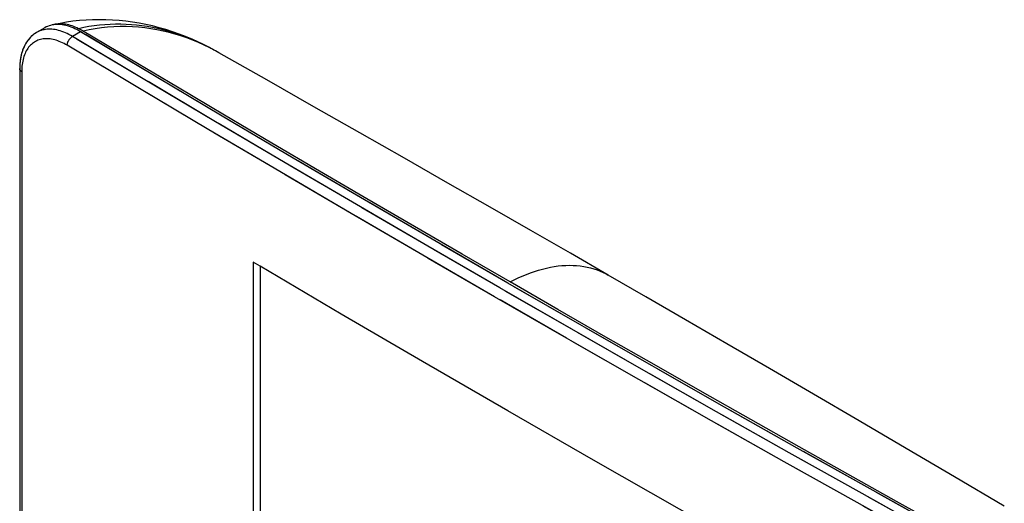
# Model space of a CAD drawing. Units: millimetres. Extents: x -122 to -22, y -84 to 86.
# Drawn here: x -122 to -28, y 39 to 86 of the extents above; entities that cross this region are included whole.
import ezdxf

# ---------------------------------------------------------------- set-up
doc = ezdxf.new("R2010")
doc.units = ezdxf.units.MM
doc.header["$LTSCALE"] = 16.335
doc.linetypes.add('PHANTOM', pattern=[0.8, 0.45, -0.05, 0.1, -0.05, 0.1, -0.05])
doc.layers.get('0').update_dxf_attribs({"linetype": 'CONTINUOUS'})
for name, color, linetype in [('ASSI', 7, 'CONTINUOUS'), ('DRAFT', 7, 'CONTINUOUS'), ('RACCORDO', 7, 'CONTINUOUS'), ('SUPERFICI', 7, 'CONTINUOUS')]:
    doc.layers.add(name, color=color, linetype=linetype)

msp = doc.modelspace()

# ---------------------------------------------------------------- linework, layer by layer
at = {"color": 7, "linetype": 'CONTINUOUS'}
for p, q in [((-118.603, 85.158), (-118.759, 85.141)), ((-109.408, 80.414), (-116.179, 84.466)), ((-115.967, 84.343), (-116.14, 84.443)), ((-99.646, 62.371), (-99.646, 19.915)), ((-98.954, 61.962), (-98.954, 20.314))]:
    msp.add_line(p, q, dxfattribs=at)
for points in [[(-118.759, 85.141), (-118.911, 85.115), (-119.059, 85.08), (-119.204, 85.036), (-119.343, 84.984), (-119.478, 84.923), (-119.608, 84.853)], [(-118.692, 85.164), (-118.75, 85.151), (-118.836, 85.128)], [(-116.366, 84.76), (-116.527, 84.836), (-116.686, 84.906), (-116.844, 84.968), (-117.001, 85.024), (-117.158, 85.073), (-117.313, 85.116), (-117.466, 85.151), (-117.618, 85.179), (-117.768, 85.2), (-117.915, 85.214), (-118.061, 85.221), (-118.204, 85.221), (-118.345, 85.214), (-118.483, 85.2), (-118.618, 85.179), (-118.692, 85.164)], [(-116.179, 84.466), (-116.36, 84.57), (-116.541, 84.667), (-116.721, 84.756), (-116.902, 84.836), (-117.081, 84.908), (-117.259, 84.971), (-117.436, 85.025), (-117.61, 85.071), (-117.782, 85.108), (-117.952, 85.136), (-118.118, 85.154), (-118.283, 85.164), (-118.444, 85.165), (-118.603, 85.158)], [(-115.983, 84.553), (-116.031, 84.581), (-116.079, 84.608), (-116.127, 84.635), (-116.175, 84.661), (-116.223, 84.687), (-116.271, 84.712), (-116.319, 84.736), (-116.366, 84.76)], [(-75.004, 60.463), (-79.588, 63.114), (-84.163, 65.771), (-88.729, 68.434), (-93.287, 71.102), (-97.835, 73.776), (-102.374, 76.455), (-106.904, 79.139), (-111.424, 81.829), (-115.983, 84.553)], [(-33.447, 36.697), (-40.464, 40.607), (-47.459, 44.529), (-54.432, 48.464), (-61.382, 52.413), (-68.311, 56.374), (-75.217, 60.348), (-82.1, 64.336), (-88.961, 68.336), (-95.8, 72.349), (-102.615, 76.375), (-109.408, 80.414)], [(-50.502, 33.996), (-58.764, 38.675), (-67.01, 43.381), (-75.209, 48.097), (-83.392, 52.84), (-91.18, 57.389), (-98.954, 61.962), (-99.646, 62.371)], [(-37.948, 39.405), (-42.618, 42.021), (-47.277, 44.642), (-51.925, 47.268), (-56.563, 49.899), (-61.19, 52.533), (-65.806, 55.172), (-70.411, 57.815), (-75.004, 60.463)], [(-32.819, 36.521), (-32.869, 36.554), (-32.919, 36.585), (-32.968, 36.617), (-33.018, 36.647), (-33.068, 36.678), (-33.118, 36.707), (-33.168, 36.736), (-33.217, 36.765), (-37.948, 39.405)]]:
    msp.add_lwpolyline(points, dxfattribs=at)
at = {"color": 253, "linetype": 'CONTINUOUS'}
msp.add_lwpolyline([(-75.004, 60.463), (-74.611, 60.664), (-74.218, 60.853), (-73.826, 61.029), (-73.435, 61.191), (-73.046, 61.34), (-72.659, 61.475), (-72.274, 61.596), (-71.892, 61.704), (-71.512, 61.797), (-71.136, 61.877), (-70.764, 61.942), (-70.395, 61.994), (-70.03, 62.031), (-69.669, 62.054), (-69.314, 62.063), (-68.963, 62.057), (-68.617, 62.037), (-68.277, 62.004), (-67.942, 61.956), (-67.613, 61.894), (-67.291, 61.817), (-66.975, 61.727), (-66.665, 61.623), (-66.363, 61.505), (-66.068, 61.373), (-65.78, 61.228), (-65.597, 61.126)], dxfattribs=at)
at = {"layer": 'ASSI', "color": 7, "linetype": 'PHANTOM'}
for p, q in [((-118.603, 85.158), (-118.759, 85.141)), ((-109.408, 80.414), (-116.179, 84.466)), ((-122.02, 80.926), (-122.02, 13.132))]:
    msp.add_line(p, q, dxfattribs=at)
at = {"layer": 'ASSI', "color": 7, "linetype": 'CONTINUOUS'}
for p, q in [((-119.608, 84.853), (-120.393, 84.4)), ((-102.925, 82.454), (-103.093, 82.549)), ((-27.611, 38.969), (-32.39, 41.777))]:
    msp.add_line(p, q, dxfattribs=at)
at = {"layer": 'ASSI', "color": 253, "linetype": 'PHANTOM'}
for p, q in [((-116.179, 84.466), (-116.957, 84.016)), ((-110.186, 79.965), (-116.957, 84.016)), ((-121.825, 80.647), (-121.826, 9.335))]:
    msp.add_line(p, q, dxfattribs=at)
at = {"layer": 'ASSI', "color": 253, "linetype": 'CONTINUOUS'}
msp.add_line((-103.958, 83.016), (-104.467, 83.271), dxfattribs=at)
at = {"layer": 'ASSI', "color": 7, "linetype": 'PHANTOM'}
for points in [[(-118.759, 85.141), (-118.911, 85.115), (-119.059, 85.08), (-119.204, 85.036), (-119.343, 84.984), (-119.478, 84.923), (-119.608, 84.853)], [(-116.179, 84.466), (-116.36, 84.57), (-116.541, 84.667), (-116.721, 84.756), (-116.902, 84.836), (-117.081, 84.908), (-117.259, 84.971), (-117.436, 85.025), (-117.61, 85.071), (-117.782, 85.108), (-117.952, 85.136), (-118.118, 85.154), (-118.283, 85.164), (-118.444, 85.165), (-118.603, 85.158)], [(-120.393, 84.4), (-120.492, 84.34), (-120.6, 84.268), (-120.705, 84.19), (-120.807, 84.106), (-120.906, 84.017), (-121.002, 83.923), (-121.094, 83.823), (-121.182, 83.718), (-121.266, 83.608), (-121.346, 83.493), (-121.423, 83.373), (-121.494, 83.248), (-121.562, 83.118), (-121.625, 82.984), (-121.684, 82.845), (-121.739, 82.701), (-121.788, 82.553), (-121.833, 82.401), (-121.874, 82.244), (-121.909, 82.083), (-121.94, 81.919), (-121.966, 81.75), (-121.987, 81.579), (-122.002, 81.404), (-122.013, 81.226)], [(-122.013, 81.226), (-122.019, 81.046), (-122.02, 80.926)], [(-33.447, 36.697), (-40.464, 40.607), (-47.459, 44.529), (-54.432, 48.464), (-61.382, 52.413), (-68.311, 56.374), (-75.217, 60.348), (-82.1, 64.336), (-88.961, 68.336), (-95.8, 72.349), (-102.615, 76.375), (-109.408, 80.414)]]:
    msp.add_lwpolyline(points, dxfattribs=at)
at = {"layer": 'ASSI', "color": 7, "linetype": 'CONTINUOUS'}
for points in [[(-118.692, 85.164), (-118.75, 85.151), (-118.836, 85.128)], [(-103.958, 83.016), (-104.246, 83.163), (-104.863, 83.463), (-105.485, 83.744), (-106.111, 84.005), (-106.741, 84.247), (-107.374, 84.469), (-108.01, 84.672), (-108.647, 84.855), (-109.286, 85.019), (-109.927, 85.163), (-110.567, 85.287), (-111.208, 85.392), (-111.849, 85.477), (-112.488, 85.543), (-113.127, 85.59), (-113.764, 85.617), (-114.398, 85.625), (-115.031, 85.614), (-115.661, 85.584), (-116.288, 85.535), (-116.911, 85.467), (-117.532, 85.38), (-118.147, 85.274), (-118.692, 85.164)], [(-116.366, 84.76), (-116.527, 84.836), (-116.686, 84.906), (-116.844, 84.968), (-117.001, 85.024), (-117.158, 85.073), (-117.313, 85.116), (-117.466, 85.151), (-117.618, 85.179), (-117.768, 85.2), (-117.915, 85.214), (-118.061, 85.221), (-118.204, 85.221), (-118.345, 85.214), (-118.483, 85.2), (-118.618, 85.179)], [(-115.983, 84.553), (-116.031, 84.581), (-116.079, 84.608), (-116.127, 84.635), (-116.175, 84.661), (-116.223, 84.687), (-116.271, 84.712), (-116.319, 84.736), (-116.366, 84.76)], [(-75.004, 60.463), (-79.588, 63.114), (-84.163, 65.771), (-88.729, 68.434), (-93.287, 71.102), (-97.835, 73.776), (-102.374, 76.455), (-106.904, 79.139), (-111.424, 81.829), (-115.983, 84.553)], [(-103.093, 82.549), (-103.243, 82.632), (-103.39, 82.713), (-103.535, 82.792), (-103.679, 82.868), (-103.82, 82.943), (-103.958, 83.016)], [(-65.597, 61.126), (-69.211, 63.21), (-73.004, 65.393), (-76.921, 67.642), (-80.958, 69.954), (-85.116, 72.33), (-89.398, 74.771), (-93.804, 77.279), (-98.33, 79.849), (-102.925, 82.454)], [(-37.948, 39.405), (-42.618, 42.021), (-47.277, 44.642), (-51.925, 47.268), (-56.563, 49.899), (-61.19, 52.533), (-65.806, 55.172), (-70.411, 57.815), (-75.004, 60.463)], [(-32.39, 41.777), (-37.03, 44.499), (-41.535, 47.137), (-45.901, 49.688), (-50.127, 52.153), (-54.217, 54.533), (-58.169, 56.828), (-61.981, 59.036), (-65.597, 61.126)], [(-32.819, 36.521), (-32.869, 36.554), (-32.919, 36.585), (-32.968, 36.617), (-33.018, 36.647), (-33.068, 36.678), (-33.118, 36.707), (-33.168, 36.736), (-33.217, 36.765), (-37.948, 39.405)]]:
    msp.add_lwpolyline(points, dxfattribs=at)
at = {"layer": 'ASSI', "color": 253, "linetype": 'CONTINUOUS'}
for points in [[(-104.467, 83.271), (-104.934, 83.491), (-105.406, 83.698), (-105.881, 83.892), (-106.359, 84.073), (-106.84, 84.241), (-107.325, 84.396), (-107.814, 84.537), (-108.306, 84.665), (-108.801, 84.78), (-109.298, 84.881), (-109.798, 84.968), (-110.301, 85.041), (-110.805, 85.1), (-111.311, 85.144), (-111.819, 85.174), (-112.33, 85.188), (-112.841, 85.188), (-113.352, 85.173), (-113.861, 85.142), (-114.369, 85.096), (-114.874, 85.035), (-115.376, 84.958), (-115.874, 84.867), (-116.366, 84.76)], [(-103.794, 82.919), (-104.336, 83.183), (-104.882, 83.429), (-105.434, 83.657), (-105.992, 83.869), (-106.556, 84.062), (-107.124, 84.238), (-107.698, 84.395), (-108.275, 84.534), (-108.856, 84.653), (-109.44, 84.754), (-110.026, 84.835), (-110.617, 84.896), (-111.21, 84.938), (-111.804, 84.959), (-112.401, 84.96), (-112.998, 84.94), (-113.595, 84.899), (-114.189, 84.836), (-114.777, 84.753), (-115.36, 84.649), (-115.936, 84.525)], [(-102.925, 82.454), (-103.256, 82.638), (-103.794, 82.919)], [(-75.004, 60.463), (-74.611, 60.664), (-74.218, 60.853), (-73.826, 61.029), (-73.435, 61.191), (-73.046, 61.34), (-72.659, 61.475), (-72.274, 61.596), (-71.892, 61.704), (-71.512, 61.797), (-71.136, 61.877), (-70.764, 61.942), (-70.395, 61.994), (-70.03, 62.031), (-69.669, 62.054), (-69.314, 62.063), (-68.963, 62.057), (-68.617, 62.037), (-68.277, 62.004), (-67.942, 61.956), (-67.613, 61.894), (-67.291, 61.817), (-66.975, 61.727), (-66.665, 61.623), (-66.363, 61.505), (-66.068, 61.373), (-65.78, 61.228), (-65.597, 61.126)]]:
    msp.add_lwpolyline(points, dxfattribs=at)
at = {"layer": 'ASSI', "color": 253, "linetype": 'PHANTOM'}
for points in [[(-119.239, 84.713), (-119.387, 84.705), (-119.532, 84.69), (-119.675, 84.666), (-119.814, 84.635), (-119.949, 84.596), (-120.081, 84.55), (-120.209, 84.495), (-120.333, 84.434), (-120.393, 84.4)], [(-116.957, 84.016), (-117.126, 84.114), (-117.296, 84.205), (-117.465, 84.289), (-117.633, 84.366), (-117.801, 84.435), (-117.968, 84.496), (-118.133, 84.55), (-118.297, 84.597), (-118.459, 84.636), (-118.619, 84.667), (-118.778, 84.69), (-118.934, 84.706), (-119.088, 84.713), (-119.239, 84.713)], [(-120.383, 83.6), (-120.494, 83.544), (-120.602, 83.482), (-120.706, 83.413), (-120.805, 83.338), (-120.901, 83.256), (-120.993, 83.168), (-121.08, 83.073), (-121.163, 82.973), (-121.241, 82.866), (-121.315, 82.754), (-121.384, 82.635), (-121.449, 82.511), (-121.508, 82.382), (-121.563, 82.247), (-121.612, 82.107), (-121.657, 81.962), (-121.696, 81.812), (-121.73, 81.658), (-121.759, 81.499), (-121.783, 81.336), (-121.802, 81.169), (-121.815, 80.999), (-121.823, 80.825), (-121.825, 80.647)], [(-117.461, 83.165), (-117.614, 83.253), (-117.766, 83.335), (-117.918, 83.411), (-118.069, 83.48), (-118.22, 83.542), (-118.369, 83.598), (-118.518, 83.647), (-118.665, 83.689), (-118.811, 83.724), (-118.955, 83.752), (-119.097, 83.773), (-119.238, 83.787), (-119.376, 83.794), (-119.511, 83.795), (-119.645, 83.788), (-119.775, 83.774), (-119.903, 83.753), (-120.028, 83.725), (-120.149, 83.69), (-120.268, 83.648), (-120.383, 83.6)], [(-117.461, 83.165), (-117.46, 83.203), (-117.457, 83.242), (-117.452, 83.282), (-117.444, 83.322), (-117.434, 83.363), (-117.423, 83.405), (-117.409, 83.446), (-117.394, 83.488), (-117.376, 83.529), (-117.357, 83.571), (-117.336, 83.611), (-117.313, 83.651), (-117.289, 83.69), (-117.264, 83.728), (-117.237, 83.764), (-117.209, 83.8), (-117.18, 83.834), (-117.15, 83.866), (-117.119, 83.896), (-117.087, 83.924), (-117.055, 83.951), (-117.023, 83.975), (-116.99, 83.997), (-116.957, 84.016)], [(-34.71, 35.385), (-41.729, 39.295), (-48.725, 43.219), (-55.7, 47.155), (-62.652, 51.104), (-69.582, 55.067), (-76.489, 59.042), (-83.374, 63.03), (-90.237, 67.032), (-97.077, 71.046), (-103.895, 75.073), (-110.689, 79.112), (-117.461, 83.165)], [(-121.825, 80.647), (-121.856, 80.666), (-121.884, 80.686), (-121.909, 80.708), (-121.932, 80.73), (-121.953, 80.754), (-121.971, 80.778), (-121.986, 80.802), (-121.999, 80.827), (-122.008, 80.853), (-122.015, 80.878), (-122.019, 80.904), (-122.02, 80.926)], [(-34.225, 36.248), (-41.242, 40.157), (-48.237, 44.08), (-55.21, 48.015), (-62.16, 51.963), (-69.088, 55.925), (-75.994, 59.899), (-82.878, 63.887), (-89.739, 67.887), (-96.578, 71.9), (-103.393, 75.926), (-110.186, 79.965)]]:
    msp.add_lwpolyline(points, dxfattribs=at)
at = {"layer": 'DRAFT', "color": 253, "linetype": 'CONTINUOUS'}
msp.add_line((-103.958, 83.016), (-104.467, 83.271), dxfattribs=at)
at = {"layer": 'DRAFT', "color": 7, "linetype": 'CONTINUOUS'}
msp.add_line((-103.958, 83.016), (-103.958, 83.016), dxfattribs=at)
at = {"layer": 'DRAFT', "color": 253, "linetype": 'CONTINUOUS'}
for points in [[(-104.467, 83.271), (-104.934, 83.491), (-105.406, 83.698), (-105.881, 83.892), (-106.359, 84.073), (-106.84, 84.241), (-107.325, 84.396), (-107.814, 84.537), (-108.306, 84.665), (-108.801, 84.78), (-109.298, 84.881), (-109.798, 84.968), (-110.301, 85.041), (-110.805, 85.1), (-111.311, 85.144), (-111.819, 85.174), (-112.33, 85.188), (-112.841, 85.188), (-113.352, 85.173), (-113.861, 85.142), (-114.369, 85.096), (-114.874, 85.035), (-115.376, 84.958), (-115.874, 84.867), (-116.366, 84.76)], [(-103.794, 82.919), (-104.336, 83.183), (-104.882, 83.429), (-105.434, 83.657), (-105.992, 83.869), (-106.556, 84.062), (-107.124, 84.238), (-107.698, 84.395), (-108.275, 84.534), (-108.856, 84.653), (-109.44, 84.754), (-110.026, 84.835), (-110.617, 84.896), (-111.21, 84.938), (-111.804, 84.959), (-112.401, 84.96), (-112.998, 84.94), (-113.595, 84.899), (-114.189, 84.836), (-114.777, 84.753), (-115.36, 84.649), (-115.936, 84.525)], [(-102.925, 82.454), (-103.256, 82.638), (-103.794, 82.919)]]:
    msp.add_lwpolyline(points, dxfattribs=at)
at = {"layer": 'RACCORDO', "color": 7, "linetype": 'CONTINUOUS'}
for p, q in [((-120.393, 84.4), (-120.393, 84.4)), ((-122.02, 80.926), (-122.02, 13.132))]:
    msp.add_line(p, q, dxfattribs=at)
at = {"layer": 'RACCORDO', "color": 253, "linetype": 'CONTINUOUS'}
for p, q in [((-116.179, 84.466), (-116.957, 84.016)), ((-110.186, 79.965), (-116.957, 84.016)), ((-121.825, 80.647), (-121.826, 9.335))]:
    msp.add_line(p, q, dxfattribs=at)
at = {"layer": 'RACCORDO', "color": 7, "linetype": 'CONTINUOUS'}
msp.add_lwpolyline([(-120.393, 84.4), (-120.418, 84.385), (-120.54, 84.309), (-120.659, 84.225), (-120.774, 84.135), (-120.885, 84.038), (-120.991, 83.934), (-121.094, 83.823), (-121.191, 83.706), (-121.284, 83.583), (-121.372, 83.454), (-121.455, 83.318), (-121.533, 83.177), (-121.605, 83.029), (-121.672, 82.876), (-121.733, 82.718), (-121.788, 82.554), (-121.838, 82.384), (-121.882, 82.209), (-121.92, 82.029), (-121.952, 81.844), (-121.978, 81.655), (-121.998, 81.462), (-122.011, 81.266), (-122.018, 81.066), (-122.02, 80.926)], dxfattribs=at)
at = {"layer": 'RACCORDO', "color": 253, "linetype": 'CONTINUOUS'}
for points in [[(-119.239, 84.713), (-119.387, 84.705), (-119.532, 84.69), (-119.675, 84.666), (-119.814, 84.635), (-119.949, 84.596), (-120.081, 84.55), (-120.209, 84.495), (-120.333, 84.434), (-120.393, 84.4)], [(-116.957, 84.016), (-117.126, 84.114), (-117.296, 84.205), (-117.465, 84.289), (-117.633, 84.366), (-117.801, 84.435), (-117.968, 84.496), (-118.133, 84.55), (-118.297, 84.597), (-118.459, 84.636), (-118.619, 84.667), (-118.778, 84.69), (-118.934, 84.706), (-119.088, 84.713), (-119.239, 84.713)], [(-120.383, 83.6), (-120.494, 83.544), (-120.602, 83.482), (-120.706, 83.413), (-120.805, 83.338), (-120.901, 83.256), (-120.993, 83.168), (-121.08, 83.073), (-121.163, 82.973), (-121.241, 82.866), (-121.315, 82.754), (-121.384, 82.635), (-121.449, 82.511), (-121.508, 82.382), (-121.563, 82.247), (-121.612, 82.107), (-121.657, 81.962), (-121.696, 81.812), (-121.73, 81.658), (-121.759, 81.499), (-121.783, 81.336), (-121.802, 81.169), (-121.815, 80.999), (-121.823, 80.825), (-121.825, 80.647)], [(-117.461, 83.165), (-117.614, 83.253), (-117.766, 83.335), (-117.918, 83.411), (-118.069, 83.48), (-118.22, 83.542), (-118.369, 83.598), (-118.518, 83.647), (-118.665, 83.689), (-118.811, 83.724), (-118.955, 83.752), (-119.097, 83.773), (-119.238, 83.787), (-119.376, 83.794), (-119.511, 83.795), (-119.645, 83.788), (-119.775, 83.774), (-119.903, 83.753), (-120.028, 83.725), (-120.149, 83.69), (-120.268, 83.648), (-120.383, 83.6)], [(-117.461, 83.165), (-117.46, 83.203), (-117.457, 83.242), (-117.452, 83.282), (-117.444, 83.322), (-117.434, 83.363), (-117.423, 83.405), (-117.409, 83.446), (-117.394, 83.488), (-117.376, 83.529), (-117.357, 83.571), (-117.336, 83.611), (-117.313, 83.651), (-117.289, 83.69), (-117.264, 83.728), (-117.237, 83.764), (-117.209, 83.8), (-117.18, 83.834), (-117.15, 83.866), (-117.119, 83.896), (-117.087, 83.924), (-117.055, 83.951), (-117.023, 83.975), (-116.99, 83.997), (-116.957, 84.016)], [(-34.71, 35.385), (-41.729, 39.295), (-48.725, 43.219), (-55.7, 47.155), (-62.652, 51.104), (-69.582, 55.067), (-76.489, 59.042), (-83.374, 63.03), (-90.237, 67.032), (-97.077, 71.046), (-103.895, 75.073), (-110.689, 79.112), (-117.461, 83.165)], [(-121.825, 80.647), (-121.856, 80.666), (-121.884, 80.686), (-121.909, 80.708), (-121.932, 80.73), (-121.953, 80.754), (-121.971, 80.778), (-121.986, 80.802), (-121.999, 80.827), (-122.008, 80.853), (-122.015, 80.878), (-122.019, 80.904), (-122.02, 80.926)], [(-34.225, 36.248), (-41.242, 40.157), (-48.237, 44.08), (-55.21, 48.015), (-62.16, 51.963), (-69.088, 55.925), (-75.994, 59.899), (-82.878, 63.887), (-89.739, 67.887), (-96.578, 71.9), (-103.393, 75.926), (-110.186, 79.965)]]:
    msp.add_lwpolyline(points, dxfattribs=at)
at = {"layer": 'SUPERFICI', "color": 7, "linetype": 'CONTINUOUS'}
for p, q in [((-102.925, 82.454), (-103.093, 82.549)), ((-27.611, 38.969), (-32.39, 41.777))]:
    msp.add_line(p, q, dxfattribs=at)
for points in [[(-103.958, 83.016), (-104.246, 83.163), (-104.863, 83.463), (-105.485, 83.744), (-106.111, 84.005), (-106.741, 84.247), (-107.374, 84.469), (-108.01, 84.672), (-108.647, 84.855), (-109.286, 85.019), (-109.927, 85.163), (-110.567, 85.287), (-111.208, 85.392), (-111.849, 85.477), (-112.488, 85.543), (-113.127, 85.59), (-113.764, 85.617), (-114.398, 85.625), (-115.031, 85.614), (-115.661, 85.584), (-116.288, 85.535), (-116.911, 85.467), (-117.532, 85.38), (-118.147, 85.274), (-118.692, 85.164)], [(-103.093, 82.549), (-103.243, 82.632), (-103.39, 82.713), (-103.535, 82.792), (-103.679, 82.868), (-103.82, 82.943), (-103.958, 83.016)], [(-65.597, 61.126), (-69.211, 63.21), (-73.004, 65.393), (-76.921, 67.642), (-80.958, 69.954), (-85.116, 72.33), (-89.398, 74.771), (-93.804, 77.279), (-98.33, 79.849), (-102.925, 82.454)], [(-32.39, 41.777), (-37.03, 44.499), (-41.535, 47.137), (-45.901, 49.688), (-50.127, 52.153), (-54.217, 54.533), (-58.169, 56.828), (-61.981, 59.036), (-65.597, 61.126)]]:
    msp.add_lwpolyline(points, dxfattribs=at)

doc.saveas('drawing.dxf')
